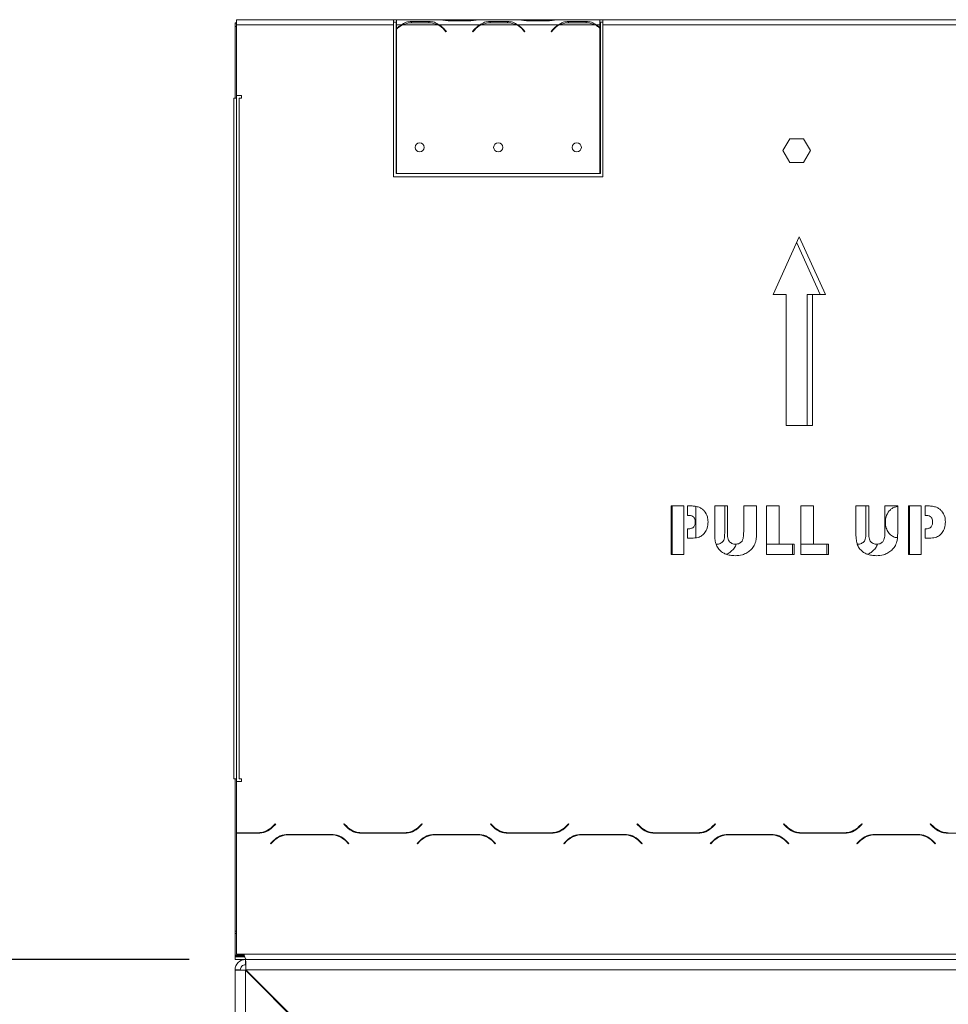
# Model space of a CAD drawing. Units: millimetres. Extents: x 119 to 5454, y 83 to 4277.
# Drawn here: x 2309 to 2631, y 2747 to 3089 of the extents above; entities that cross this region are included whole.
import ezdxf

# ---------------------------------------------------------------- set-up
doc = ezdxf.new("R2010")
doc.units = ezdxf.units.MM
doc.header["$LTSCALE"] = 20
doc.layers.add('FORMAT', color=7, linetype='Continuous')
doc.styles.add('SLDTEXTSTYLE0', font='TXT', dxfattribs={"width": 0.75})
doc.dimstyles.new('SLDDIMSTYLE0', dxfattribs={"dimtxt": 47.625, "dimasz": 26, "dimexe": 0, "dimexo": 0.0625, "dimgap": 11.90625, "dimtad": 1, "dimdec": 0, "dimlfac": 1.1, "dimrnd": 1e-09, "dimzin": 12, "dimdsep": 46, "dimtxsty": 'SLDTEXTSTYLE0', "dimsah": 1, "dimcen": 0.09, "dimadec": 0, "dimazin": 3, "dimtfac": 1, "dimtdec": 0, "dimtmove": 0, "dimatfit": 0, "dimfxl": 1, "dimfrac": 2, "dimtolj": 1, "dimtzin": 12, "dimarcsym": 0})
doc.dimstyles.new('SLDDIMSTYLE1', dxfattribs={"dimtxt": 47.625, "dimasz": 26, "dimexe": 0, "dimexo": 0.0625, "dimgap": 11.90625, "dimtad": 1, "dimdec": 0, "dimlfac": 1.1, "dimrnd": 1e-09, "dimzin": 12, "dimdsep": 46, "dimtxsty": 'SLDTEXTSTYLE0', "dimsah": 1, "dimcen": 0.09, "dimadec": 0, "dimazin": 3, "dimtfac": 1, "dimtdec": 0, "dimtofl": 0, "dimtmove": 0, "dimatfit": 3, "dimfxl": 1, "dimfrac": 2, "dimtolj": 1, "dimtzin": 12, "dimarcsym": 0})

# ---------------------------------------------------------------- blocks, each defined once
blk = doc.blocks.new('_D_1')
at = {"layer": 'FORMAT', "color": 7, "transparency": 16777216}
for p, q in [((2367.61, 2762.97), (2018.83, 2762.97)), ((2038.83, 2762.97), (2038.83, 2124.79)), ((1881, 2580.9), (1881, 2590.55)), ((1881, 2590.55), (1965.67, 2590.55)), ((1965.67, 2590.55), (1965.67, 2580.9)), ((1890.35, 2545.49), (1956.32, 2505.91)), ((1881, 2419.79), (1881, 2410.13)), ((1965.67, 2410.13), (1965.67, 2419.79)), ((1881, 2410.13), (1965.67, 2410.13)), ((2397.61, 2124.79), (2018.83, 2124.79))]:
    blk.add_line(p, q, dxfattribs=at)
for points in [[(2038.83, 2762.97), (2033.83, 2736.97), (2043.83, 2736.97)], [(2038.83, 2124.79), (2043.83, 2150.79), (2033.83, 2150.79)]]:
    blk.add_solid(points, dxfattribs=at)
at = {"layer": 'FORMAT', "color": 7, "transparency": 16777216, "attachment_point": 1, "rotation": 90, "style": 'SLDTEXTSTYLE0'}
for s, insert, char_height in [('702mm', (1977.44, 2388.02), 47.625), ('"', (1897.2, 2549.16), 47.62), ('8', (1924.74, 2525.7), 31.75), ('5', (1882.41, 2502.24), 31.75), ('27', (1897.2, 2431.86), 47.625)]:
    blk.add_mtext(s, dxfattribs=dict(at, insert=insert, char_height=char_height))
blk = doc.blocks.new('_D_4')
at = {"layer": 'FORMAT', "color": 7, "transparency": 16777216}
for p, q in [((2113.58, 2677.42), (2103.93, 2677.42)), ((2103.93, 2677.42), (2103.93, 2592.76)), ((2286.42, 2677.42), (2296.08, 2677.42)), ((2296.08, 2677.42), (2296.08, 2592.76)), ((2227.55, 2668.07), (2187.97, 2602.1)), ((2103.93, 2592.76), (2113.58, 2592.76)), ((2296.08, 2592.76), (2286.42, 2592.76)), ((2338.06, 2519.6), (2079.13, 2519.6)), ((2383.52, 2519.6), (2338.06, 2519.6)), ((2383.52, 2519.6), (2433.52, 2519.6))]:
    blk.add_line(p, q, dxfattribs=at)
for points in [[(2338.06, 2519.6), (2312.06, 2524.6), (2312.06, 2514.6)], [(2383.52, 2519.6), (2409.52, 2514.6), (2409.52, 2524.6)]]:
    blk.add_solid(points, dxfattribs=at)
at = {"layer": 'FORMAT', "color": 7, "transparency": 16777216, "attachment_point": 1, "style": 'SLDTEXTSTYLE0'}
for s, insert, char_height in [('15', (2160.84, 2676.02), 31.75), ('"', (2254.68, 2661.22), 47.62), ('1', (2125.65, 2661.22), 47.62), ('16', (2207.76, 2633.68), 31.75), ('50mm', (2105.28, 2580.99), 47.625)]:
    blk.add_mtext(s, dxfattribs=dict(at, insert=insert, char_height=char_height))

msp = doc.modelspace()

# ---------------------------------------------------------------- linework, layer by layer
at = {"color": 7, "linetype": 'Continuous', "lineweight": 15}
for p, q in [((2383.97, 3088.24), (2383.52, 3088.24)), ((2383.52, 3088.24), (2383.52, 3088.22)), ((2383.52, 3088.22), (2383.97, 3088.22)), ((2383.52, 3088.18), (2383.52, 3088.22)), ((2383.97, 3088.18), (2383.52, 3088.18)), ((2383.52, 3086.96), (2383.52, 3088.18)), ((2383.97, 3087.51), (2383.97, 3089.33)), ((2438.52, 3089.33), (2383.97, 3089.33)), ((2438.52, 3089.33), (2438.52, 3087.51)), ((2439.61, 3089.33), (2438.52, 3089.33)), ((2438.52, 3088.42), (2439.61, 3088.42)), ((2439.42, 3087.51), (2439.42, 3088.42)), ((2439.61, 3089.33), (2439.61, 3087.51)), ((2439.61, 3089.33), (2454.85, 3089.33)), ((2444.76, 3088.7), (2450.82, 3088.7)), ((2444.76, 3088.11), (2444.76, 3088.7)), ((2444.76, 3088.11), (2444.76, 3088.7)), ((2444.76, 3088.25), (2450.82, 3088.25)), ((2450.82, 3088.11), (2450.82, 3088.7)), ((2450.82, 3088.11), (2450.82, 3088.7)), ((2455.24, 3089.33), (2454.8, 3089.33)), ((2455.24, 3089.33), (2454.85, 3089.33)), ((2458.4, 3089.33), (2455.24, 3089.33)), ((2464.45, 3089.33), (2458.4, 3089.33)), ((2464.45, 3088.89), (2458.4, 3088.89)), ((2467.61, 3089.33), (2464.45, 3089.33)), ((2468, 3089.33), (2467.61, 3089.33)), ((2468.04, 3089.33), (2467.61, 3089.33)), ((2468, 3089.33), (2482.12, 3089.33)), ((2472.03, 3088.7), (2478.09, 3088.7)), ((2472.03, 3088.11), (2472.03, 3088.7)), ((2472.03, 3088.11), (2472.03, 3088.7)), ((2472.03, 3088.25), (2478.09, 3088.25)), ((2478.09, 3088.11), (2478.09, 3088.7)), ((2478.09, 3088.11), (2478.09, 3088.7)), ((2482.51, 3089.33), (2482.07, 3089.33)), ((2485.67, 3089.33), (2482.51, 3089.33)), ((2491.73, 3089.33), (2485.67, 3089.33)), ((2491.73, 3088.89), (2485.67, 3088.89)), ((2494.88, 3089.33), (2491.73, 3089.33)), ((2495.32, 3089.33), (2494.88, 3089.33)), ((2495.27, 3089.33), (2510.15, 3089.33)), ((2499.3, 3088.7), (2505.36, 3088.7)), ((2499.3, 3088.11), (2499.3, 3088.7)), ((2499.3, 3088.11), (2499.3, 3088.7)), ((2499.3, 3088.25), (2505.36, 3088.25)), ((2505.36, 3088.11), (2505.36, 3088.7)), ((2505.36, 3088.11), (2505.36, 3088.7)), ((2510.15, 3087.51), (2510.15, 3089.33)), ((2511.24, 3089.33), (2510.15, 3089.33)), ((2510.15, 3088.42), (2511.24, 3088.42)), ((2510.33, 3088.42), (2510.33, 3087.51)), ((2511.24, 3087.51), (2511.24, 3089.33)), ((2645.79, 3089.33), (2511.24, 3089.33)), ((2383.52, 3062.06), (2383.52, 3086.96)), ((2438.52, 3087.51), (2383.97, 3087.51)), ((2383.97, 3062.97), (2383.97, 3087.51)), ((2383.97, 2806.97), (2383.97, 3087.51)), ((2438.52, 3087.51), (2438.52, 3034.79)), ((2439.42, 3086.3), (2439.42, 3087.51)), ((2439.42, 3035.91), (2439.42, 3086.04)), ((2439.61, 3087.51), (2441.21, 3087.51)), ((2439.61, 3087.51), (2439.61, 3086.3)), ((2439.61, 3086.04), (2439.61, 3035.91)), ((2441.6, 3087.51), (2453.98, 3087.51)), ((2454.37, 3087.51), (2468.48, 3087.51)), ((2456.21, 3085.84), (2456.7, 3085.25)), ((2456.25, 3085.72), (2456.74, 3085.14)), ((2456.88, 3085.25), (2456.39, 3085.84)), ((2456.7, 3085.25), (2456.67, 3085.23)), ((2456.74, 3085.14), (2456.88, 3085.25)), ((2466.46, 3085.84), (2465.97, 3085.25)), ((2465.97, 3085.25), (2466.11, 3085.14)), ((2466.42, 3085.72), (2466, 3085.23)), ((2466.11, 3085.14), (2466.6, 3085.72)), ((2468.87, 3087.51), (2481.25, 3087.51)), ((2481.64, 3087.51), (2495.76, 3087.51)), ((2483.48, 3085.84), (2483.97, 3085.25)), ((2483.52, 3085.72), (2484.01, 3085.14)), ((2484.15, 3085.25), (2483.66, 3085.84)), ((2483.97, 3085.25), (2483.94, 3085.23)), ((2484.01, 3085.14), (2484.15, 3085.25)), ((2493.73, 3085.84), (2493.24, 3085.25)), ((2493.24, 3085.25), (2493.38, 3085.14)), ((2493.69, 3085.72), (2493.28, 3085.23)), ((2493.38, 3085.14), (2493.87, 3085.72)), ((2496.15, 3087.51), (2508.52, 3087.51)), ((2508.91, 3087.51), (2510.15, 3087.51)), ((2510.15, 3086.64), (2510.15, 3087.51)), ((2510.15, 3035.91), (2510.15, 3086.39)), ((2510.33, 3086.04), (2510.15, 3086.22)), ((2510.33, 3087.51), (2510.33, 3086.3)), ((2510.33, 3086.04), (2510.33, 3035.91)), ((2511.24, 3034.79), (2511.24, 3087.51)), ((2645.79, 3087.51), (2511.24, 3087.51)), ((2383.06, 3062.06), (2383.06, 2825.69)), ((2383.06, 3062.06), (2383.97, 3062.06)), ((2383.97, 3062.97), (2385.79, 3062.97)), ((2384.88, 3062.06), (2384.88, 2825.69)), ((2385.79, 3062.06), (2384.88, 3062.06)), ((2385.79, 3062.97), (2385.79, 3062.06)), ((2576.13, 3048.01), (2573.74, 3043.88)), ((2580.9, 3048.01), (2576.13, 3048.01)), ((2583.29, 3043.88), (2580.9, 3048.01)), ((2573.74, 3043.88), (2576.13, 3039.74)), ((2580.9, 3039.74), (2583.29, 3043.88)), ((2576.13, 3039.74), (2580.9, 3039.74)), ((2438.52, 3034.79), (2511.24, 3034.79)), ((2439.61, 3035.91), (2439.42, 3035.91)), ((2439.61, 3035.91), (2510.15, 3035.91)), ((2510.33, 3035.91), (2510.15, 3035.91)), ((2579.42, 3013.88), (2570.33, 2993.88)), ((2588.52, 2993.88), (2579.42, 3013.88)), ((2578.52, 3011.88), (2586.7, 2993.88)), ((2570.33, 2993.88), (2574.88, 2993.88)), ((2574.88, 2993.88), (2574.88, 2948.42)), ((2582.15, 2993.88), (2582.15, 2948.42)), ((2583.97, 2993.88), (2582.15, 2993.88)), ((2583.97, 2948.42), (2583.97, 2993.88)), ((2583.97, 2993.88), (2588.52, 2993.88)), ((2574.88, 2948.42), (2583.97, 2948.42)), ((2534.88, 2903.66), (2534.88, 2920.47)), ((2534.88, 2920.47), (2539.32, 2920.47)), ((2535.29, 2920.47), (2535.29, 2903.66)), ((2539.32, 2920.47), (2539.32, 2903.66)), ((2540.59, 2920.47), (2541.86, 2920.47)), ((2540.59, 2917.2), (2540.59, 2920.47)), ((2543.47, 2920.3), (2543.47, 2910.76)), ((2550.06, 2920.47), (2554.49, 2920.47)), ((2550.06, 2910.76), (2550.06, 2920.47)), ((2553.51, 2920.47), (2553.51, 2911.44)), ((2554.49, 2920.47), (2554.49, 2911.44)), ((2560.1, 2911.44), (2560.1, 2920.47)), ((2560.1, 2920.47), (2564.53, 2920.47)), ((2564.53, 2920.47), (2564.53, 2910.76)), ((2568.04, 2920.47), (2572.47, 2920.47)), ((2568.04, 2903.66), (2568.04, 2920.47)), ((2572.47, 2920.47), (2572.47, 2907.16)), ((2579.94, 2920.47), (2584.38, 2920.47)), ((2579.94, 2903.66), (2579.94, 2920.47)), ((2584.38, 2920.47), (2584.38, 2907.16)), ((2599.09, 2920.47), (2603.53, 2920.47)), ((2599.09, 2910.76), (2599.09, 2920.47)), ((2602.54, 2920.47), (2602.54, 2911.44)), ((2603.53, 2920.47), (2603.53, 2911.44)), ((2609.13, 2911.44), (2609.13, 2920.47)), ((2609.13, 2920.47), (2613.57, 2920.47)), ((2613.57, 2920.47), (2613.57, 2910.76)), ((2617.3, 2903.66), (2617.3, 2920.47)), ((2617.3, 2920.47), (2621.74, 2920.47)), ((2617.71, 2920.47), (2617.71, 2903.66)), ((2621.74, 2920.47), (2621.74, 2903.66)), ((2623.1, 2920.47), (2624.28, 2920.47)), ((2623.1, 2917.2), (2623.1, 2920.47)), ((2540.82, 2917.2), (2540.59, 2917.2)), ((2623.24, 2917.2), (2623.1, 2917.2)), ((2540.59, 2912.53), (2540.81, 2912.53)), ((2540.59, 2909.26), (2540.59, 2912.53)), ((2543.47, 2910.76), (2543.53, 2909.46)), ((2623.1, 2912.53), (2623.23, 2912.53)), ((2623.1, 2909.26), (2623.1, 2912.53)), ((2542.05, 2909.26), (2540.59, 2909.26)), ((2572.47, 2907.16), (2568.04, 2907.16)), ((2572.47, 2907.16), (2577.61, 2907.16)), ((2577.09, 2903.66), (2577.09, 2907.16)), ((2577.61, 2907.16), (2577.61, 2903.66)), ((2584.38, 2907.16), (2579.94, 2907.16)), ((2584.38, 2907.16), (2589.52, 2907.16)), ((2589, 2903.66), (2589, 2907.16)), ((2589.52, 2907.16), (2589.52, 2903.66)), ((2624.47, 2909.26), (2623.1, 2909.26)), ((2539.32, 2903.66), (2534.88, 2903.66)), ((2577.61, 2903.66), (2568.04, 2903.66)), ((2589.52, 2903.66), (2579.94, 2903.66)), ((2621.74, 2903.66), (2617.3, 2903.66)), ((2383.97, 2825.69), (2383.06, 2825.69)), ((2383.52, 2772.83), (2383.52, 2825.69)), ((2383.97, 2806.97), (2383.97, 2824.79)), ((2385.79, 2824.79), (2383.97, 2824.79)), ((2384.88, 2825.69), (2385.79, 2825.69)), ((2385.79, 2825.69), (2385.79, 2824.79)), ((2397.48, 2810.1), (2396.48, 2809.1)), ((2396.56, 2808.92), (2397.61, 2809.97)), ((2397.61, 2809.97), (2397.48, 2810.1)), ((2421.37, 2810.1), (2421.24, 2809.97)), ((2421.24, 2809.97), (2422.29, 2808.92)), ((2422.37, 2809.1), (2421.37, 2810.1)), ((2448.39, 2810.1), (2447.39, 2809.1)), ((2447.46, 2808.92), (2448.52, 2809.97)), ((2448.52, 2809.97), (2448.39, 2810.1)), ((2472.28, 2810.1), (2472.15, 2809.97)), ((2472.15, 2809.97), (2473.2, 2808.92)), ((2473.28, 2809.1), (2472.28, 2810.1)), ((2499.3, 2810.1), (2498.3, 2809.1)), ((2498.37, 2808.92), (2499.42, 2809.97)), ((2499.42, 2809.97), (2499.3, 2810.1)), ((2523.19, 2810.1), (2523.06, 2809.97)), ((2523.06, 2809.97), (2524.11, 2808.92)), ((2524.19, 2809.1), (2523.19, 2810.1)), ((2550.21, 2810.1), (2549.21, 2809.1)), ((2549.28, 2808.92), (2550.33, 2809.97)), ((2550.33, 2809.97), (2550.21, 2810.1)), ((2574.1, 2810.1), (2573.97, 2809.97)), ((2573.97, 2809.97), (2575.02, 2808.92)), ((2575.1, 2809.1), (2574.1, 2810.1)), ((2601.11, 2810.1), (2600.12, 2809.1)), ((2600.19, 2808.92), (2601.24, 2809.97)), ((2601.24, 2809.97), (2601.11, 2810.1)), ((2625.01, 2810.1), (2624.88, 2809.97)), ((2624.88, 2809.97), (2625.93, 2808.92)), ((2626.01, 2809.1), (2625.01, 2810.1)), ((2391.34, 2806.97), (2383.97, 2806.97)), ((2383.97, 2764.79), (2383.97, 2806.79)), ((2383.97, 2806.79), (2391.41, 2806.79)), ((2396.84, 2804.29), (2395.79, 2803.24)), ((2395.92, 2803.11), (2396.92, 2804.11)), ((2416.87, 2806.42), (2401.98, 2806.42)), ((2402.06, 2806.24), (2416.79, 2806.24)), ((2421.93, 2804.11), (2422.93, 2803.11)), ((2423.06, 2803.24), (2422.01, 2804.29)), ((2427.44, 2806.79), (2442.32, 2806.79)), ((2442.25, 2806.97), (2427.51, 2806.97)), ((2438.06, 2806.97), (2438.06, 2806.79)), ((2447.75, 2804.29), (2446.7, 2803.24)), ((2446.83, 2803.11), (2447.82, 2804.11)), ((2451.24, 2806.23), (2451.66, 2806.12)), ((2467.78, 2806.42), (2452.89, 2806.42)), ((2452.97, 2806.24), (2467.7, 2806.24)), ((2472.84, 2804.11), (2473.84, 2803.11)), ((2473.97, 2803.24), (2472.92, 2804.29)), ((2477.12, 2807.09), (2476.7, 2806.97)), ((2478.35, 2806.79), (2493.23, 2806.79)), ((2493.16, 2806.97), (2478.42, 2806.97)), ((2498.66, 2804.29), (2497.61, 2803.24)), ((2497.74, 2803.11), (2498.73, 2804.11)), ((2502.15, 2806.23), (2502.57, 2806.12)), ((2518.69, 2806.42), (2503.8, 2806.42)), ((2503.88, 2806.24), (2518.61, 2806.24)), ((2523.75, 2804.11), (2524.75, 2803.11)), ((2524.88, 2803.24), (2523.83, 2804.29)), ((2528.03, 2807.09), (2527.61, 2806.97)), ((2529.26, 2806.79), (2544.14, 2806.79)), ((2544.06, 2806.97), (2529.33, 2806.97)), ((2549.57, 2804.29), (2548.52, 2803.24)), ((2548.64, 2803.11), (2549.64, 2804.11)), ((2553.06, 2806.23), (2553.48, 2806.12)), ((2569.59, 2806.42), (2554.71, 2806.42)), ((2554.79, 2806.24), (2569.52, 2806.24)), ((2574.66, 2804.11), (2575.66, 2803.11)), ((2575.79, 2803.24), (2574.74, 2804.29)), ((2578.93, 2807.09), (2578.52, 2806.97)), ((2580.16, 2806.79), (2595.05, 2806.79)), ((2594.97, 2806.97), (2580.24, 2806.97)), ((2600.48, 2804.29), (2599.42, 2803.24)), ((2599.55, 2803.11), (2600.55, 2804.11)), ((2603.97, 2806.23), (2604.39, 2806.12)), ((2620.5, 2806.42), (2605.62, 2806.42)), ((2605.69, 2806.24), (2620.43, 2806.24)), ((2625.57, 2804.11), (2626.57, 2803.11)), ((2626.7, 2803.24), (2625.65, 2804.29)), ((2629.84, 2807.09), (2629.42, 2806.97)), ((2631.07, 2806.79), (2645.96, 2806.79)), ((2395.79, 2803.24), (2395.92, 2803.11)), ((2422.93, 2803.11), (2423.06, 2803.24)), ((2446.7, 2803.24), (2446.83, 2803.11)), ((2473.84, 2803.11), (2473.97, 2803.24)), ((2497.61, 2803.24), (2497.74, 2803.11)), ((2524.75, 2803.11), (2524.88, 2803.24)), ((2548.52, 2803.24), (2548.64, 2803.11)), ((2575.66, 2803.11), (2575.79, 2803.24)), ((2599.42, 2803.24), (2599.55, 2803.11)), ((2626.57, 2803.11), (2626.7, 2803.24)), ((2383.52, 2771.92), (2383.52, 2772.83)), ((2383.52, 2771.92), (2383.52, 2771.66)), ((2383.52, 2764.51), (2383.52, 2771.66)), ((2383.52, 2764.09), (2383.52, 2764.51)), ((2386.55, 2764.09), (2383.52, 2764.09)), ((2383.52, 2764.09), (2383.52, 2763.88)), ((2383.52, 2762.97), (2383.52, 2763.88)), ((2383.52, 2763.88), (2386.82, 2763.88)), ((2387.15, 2762.97), (2383.52, 2762.97)), ((2383.52, 2762.94), (2383.52, 2762.97)), ((2383.52, 2762.94), (2386.72, 2762.94)), ((2386.55, 2762.94), (2383.52, 2762.94)), ((2383.52, 2762.94), (2383.52, 2762.94)), ((2386.7, 2764.79), (2383.97, 2764.79)), ((2386.78, 2764.12), (2386.55, 2764.09)), ((2386.72, 2762.94), (2386.55, 2762.94)), ((2770.33, 2764.79), (2386.7, 2764.79)), ((2387.15, 2762.97), (2387.15, 2761.15)), ((2387.61, 2762.97), (2387.15, 2762.97)), ((2769.42, 2762.97), (2387.61, 2762.97)), ((2383.52, 2759.33), (2383.52, 2629.79)), ((2385.33, 2759.33), (2383.52, 2759.33)), ((2387.15, 2759.2), (2439.88, 2706.47)), ((2387.15, 2759.2), (2387.15, 2231.28)), ((2774.88, 2759.33), (2387.28, 2759.33)), ((2439.97, 2706.64), (2387.28, 2759.33))]:
    msp.add_line(p, q, dxfattribs=at)
at = {"color": 8, "linetype": 'Continuous', "lineweight": 15}
for p, q in [((2458.4, 3088.89), (2458.4, 3089.33)), ((2464.45, 3088.89), (2464.45, 3089.33)), ((2485.67, 3088.89), (2485.67, 3089.33)), ((2491.73, 3088.89), (2491.73, 3089.33)), ((2383.52, 3086.96), (2383.97, 3086.96)), ((2439.42, 3087.51), (2439.61, 3087.51)), ((2510.15, 3087.51), (2510.33, 3087.51)), ((2386.71, 2764.51), (2383.52, 2764.51))]:
    msp.add_line(p, q, dxfattribs=at)
at = {"color": 7, "linetype": 'Continuous', "lineweight": 15, "flags": 128}
for points in [[(2439.42, 3086.3), (2439.61, 3086.47), (2439.61, 3086.47)], [(2451.24, 2806.03), (2450.94, 2806.1), (2450.82, 2806.12)], [(2476.28, 2807.09), (2476.39, 2807.11), (2476.7, 2807.17)], [(2502.15, 2806.03), (2501.85, 2806.1), (2501.73, 2806.12)], [(2527.19, 2807.09), (2527.3, 2807.11), (2527.61, 2807.17)], [(2553.06, 2806.03), (2552.76, 2806.1), (2552.64, 2806.12)], [(2578.1, 2807.09), (2578.21, 2807.11), (2578.52, 2807.17)], [(2603.97, 2806.03), (2603.67, 2806.1), (2603.55, 2806.12)], [(2629.01, 2807.09), (2629.12, 2807.11), (2629.42, 2807.17)], [(2387.61, 2762.97), (2387.45, 2762.99), (2387.3, 2763.08), (2387.15, 2763.21), (2387.02, 2763.39), (2386.91, 2763.62), (2386.82, 2763.88), (2386.75, 2764.16), (2386.71, 2764.47), (2386.7, 2764.79)], [(2387.61, 2762.97), (2387.43, 2763), (2387.26, 2763.11), (2387.1, 2763.27), (2386.96, 2763.5), (2386.85, 2763.77), (2386.77, 2764.09), (2386.72, 2764.43), (2386.7, 2764.79)]]:
    msp.add_lwpolyline(points, dxfattribs=at)
at = {"color": 7, "linetype": 'Continuous', "lineweight": 15}
for centre in [(2447.61, 3045), (2474.88, 3045), (2502.15, 3045)]:
    msp.add_circle(centre, 1.59, dxfattribs=at)
for centre, radius, start, end in [((2444.76, 3081.16), 7.09, 90.0011, 116.4417), ((2450.82, 3081.16), 7.09, 63.5582, 89.9989), ((2472.03, 3081.16), 7.09, 90.001, 116.4419), ((2478.09, 3081.16), 7.09, 63.5581, 89.999), ((2499.3, 3081.16), 7.09, 90.0011, 116.4418), ((2505.36, 3081.16), 7.09, 63.5582, 89.999), ((2444.58, 3081.16), 7.09, 116.4426, 136.6006), ((2444.76, 3081.16), 7.27, 119.1942, 135.104), ((2444.76, 3081.16), 7.09, 116.4424, 136.6012), ((2450.82, 3081.16), 7.09, 40.0004, 63.5558), ((2450.64, 3081.16), 7.27, 40.0015, 60.8064), ((2450.82, 3081.16), 7.27, 40.0014, 60.8066), ((2471.85, 3081.16), 7.09, 116.4443, 139.9994), ((2472.03, 3081.16), 7.27, 119.1934, 139.9986), ((2472.03, 3081.16), 7.09, 116.444, 139.9997), ((2478.09, 3081.16), 7.09, 40.0003, 63.556), ((2477.91, 3081.16), 7.27, 40.0015, 60.8064), ((2478.09, 3081.16), 7.27, 40.0011, 60.8068), ((2499.12, 3081.16), 7.09, 116.4443, 139.9994), ((2499.31, 3081.16), 7.27, 119.1936, 139.9985), ((2499.3, 3081.16), 7.09, 116.4442, 139.9996), ((2505.36, 3081.16), 7.09, 47.5222, 63.5557), ((2505.18, 3081.16), 7.28, 44.8964, 60.8053), ((2505.36, 3081.17), 7.27, 48.8181, 60.8095), ((2391.34, 2814.24), 7.27, 270.0007, 314.9994), ((2391.41, 2814.06), 7.27, 269.9997, 314.9999), ((2427.44, 2814.06), 7.27, 225.0003, 270.0001), ((2427.51, 2814.24), 7.27, 225.0004, 269.9995), ((2442.25, 2814.24), 7.27, 270.0005, 314.9996), ((2442.32, 2814.06), 7.27, 269.9999, 314.9997), ((2478.35, 2814.06), 7.27, 225.0002, 270.0002), ((2478.42, 2814.24), 7.27, 225.0005, 269.9994), ((2493.16, 2814.24), 7.27, 270.0006, 314.9995), ((2493.23, 2814.06), 7.27, 269.9998, 314.9998), ((2529.26, 2814.06), 7.27, 225.0002, 270.0002), ((2529.33, 2814.24), 7.27, 225.0005, 269.9995), ((2544.06, 2814.24), 7.27, 270.0006, 314.9995), ((2544.14, 2814.06), 7.27, 269.9998, 314.9998), ((2580.16, 2814.06), 7.27, 225.0002, 270.0003), ((2580.24, 2814.24), 7.27, 225.0005, 269.9995), ((2594.97, 2814.24), 7.27, 270.0005, 314.9995), ((2595.05, 2814.06), 7.27, 269.9997, 314.9998), ((2631.07, 2814.06), 7.27, 225.0002, 270.0003), ((2631.15, 2814.24), 7.27, 225.0005, 269.9994), ((2401.98, 2799.15), 7.27, 90.0005, 134.9996), ((2402.06, 2798.97), 7.27, 90.0006, 134.9994), ((2416.79, 2798.97), 7.27, 45.0004, 89.9995), ((2416.87, 2799.15), 7.27, 45.0006, 89.9994), ((2452.89, 2799.15), 7.27, 90.0006, 134.9994), ((2452.97, 2798.97), 7.27, 90.0006, 134.9995), ((2467.7, 2798.97), 7.27, 45.0005, 89.9994), ((2467.78, 2799.15), 7.27, 45.0005, 89.9994), ((2503.8, 2799.15), 7.27, 90.0005, 134.9995), ((2503.88, 2798.97), 7.27, 90.0005, 134.9995), ((2518.61, 2798.97), 7.27, 45.0005, 89.9994), ((2518.69, 2799.15), 7.27, 45.0005, 89.9994), ((2554.71, 2799.15), 7.27, 90.0005, 134.9995), ((2554.79, 2798.97), 7.27, 90.0006, 134.9995), ((2569.52, 2798.97), 7.27, 45.0005, 89.9995), ((2569.59, 2799.15), 7.27, 45.0005, 89.9995), ((2605.62, 2799.15), 7.27, 90.0006, 134.9995), ((2605.69, 2798.97), 7.27, 90.0006, 134.9995), ((2620.43, 2798.97), 7.27, 45.0005, 89.9994), ((2620.5, 2799.15), 7.27, 45.0005, 89.9994), ((2383.99, 2769.59), 3.27, 90.3554, 98.3431), ((2383.99, 2768.68), 3.27, 90.3554, 98.3431), ((2387.15, 2759.33), 3.64, 90.0003, 179.9997), ((2387.15, 2759.33), 1.82, 89.9999, 180.0001)]:
    msp.add_arc(centre, radius, start, end, dxfattribs=at)
for points, knots in [([(2441.21, 3087.51), (2441.75, 3087.87), (2442.82, 3088.58), (2444.11, 3088.66), (2444.76, 3088.7)], [0, 0, 0, 0, 0.499081, 1, 1, 1, 1]), ([(2441.21, 3087.51), (2441.75, 3087.87), (2442.82, 3088.58), (2444.11, 3088.66), (2444.76, 3088.7)], [0, 0, 0, 0, 0.499081, 1, 1, 1, 1]), ([(2450.82, 3088.7), (2451.46, 3088.66), (2452.75, 3088.58), (2453.83, 3087.87), (2454.37, 3087.51)], [0, 0, 0, 0, 0.500617, 1, 1, 1, 1]), ([(2450.82, 3088.7), (2451.46, 3088.66), (2452.75, 3088.58), (2453.83, 3087.87), (2454.37, 3087.51)], [0, 0, 0, 0, 0.500617, 1, 1, 1, 1]), ([(2458.4, 3088.89), (2457.77, 3088.95), (2456.58, 3089.06), (2455.4, 3089.24), (2454.85, 3089.33)], [0, 0, 0, 0, 0.529219, 1, 1, 1, 1]), ([(2458.4, 3088.89), (2457.77, 3088.95), (2456.58, 3089.06), (2455.4, 3089.24), (2454.85, 3089.33)], [0, 0, 0, 0, 0.529219, 1, 1, 1, 1]), ([(2468, 3089.33), (2467.45, 3089.24), (2466.27, 3089.06), (2465.08, 3088.95), (2464.45, 3088.89)], [0, 0, 0, 0, 0.470322, 1, 1, 1, 1]), ([(2468, 3089.33), (2467.45, 3089.24), (2466.27, 3089.06), (2465.08, 3088.95), (2464.45, 3088.89)], [0, 0, 0, 0, 0.470322, 1, 1, 1, 1]), ([(2468.48, 3087.51), (2469.02, 3087.87), (2470.1, 3088.58), (2471.39, 3088.66), (2472.03, 3088.7)], [0, 0, 0, 0, 0.499082, 1, 1, 1, 1]), ([(2468.48, 3087.51), (2469.02, 3087.87), (2470.1, 3088.58), (2471.39, 3088.66), (2472.03, 3088.7)], [0, 0, 0, 0, 0.499082, 1, 1, 1, 1]), ([(2478.09, 3088.7), (2478.74, 3088.66), (2480.02, 3088.58), (2481.1, 3087.87), (2481.64, 3087.51)], [0, 0, 0, 0, 0.500617, 1, 1, 1, 1]), ([(2478.09, 3088.7), (2478.74, 3088.66), (2480.02, 3088.58), (2481.1, 3087.87), (2481.64, 3087.51)], [0, 0, 0, 0, 0.500617, 1, 1, 1, 1]), ([(2485.67, 3088.89), (2485.04, 3088.95), (2483.85, 3089.06), (2482.68, 3089.24), (2482.12, 3089.33)], [0, 0, 0, 0, 0.529219, 1, 1, 1, 1]), ([(2485.67, 3088.89), (2485.04, 3088.95), (2483.85, 3089.06), (2482.68, 3089.24), (2482.12, 3089.33)], [0, 0, 0, 0, 0.529219, 1, 1, 1, 1]), ([(2495.27, 3089.33), (2494.72, 3089.24), (2493.54, 3089.06), (2492.36, 3088.95), (2491.73, 3088.89)], [0, 0, 0, 0, 0.470323, 1, 1, 1, 1]), ([(2495.27, 3089.33), (2494.72, 3089.24), (2493.54, 3089.06), (2492.36, 3088.95), (2491.73, 3088.89)], [0, 0, 0, 0, 0.470323, 1, 1, 1, 1]), ([(2495.76, 3087.51), (2496.29, 3087.87), (2497.37, 3088.58), (2498.66, 3088.66), (2499.3, 3088.7)], [0, 0, 0, 0, 0.499082, 1, 1, 1, 1]), ([(2495.76, 3087.51), (2496.29, 3087.87), (2497.37, 3088.58), (2498.66, 3088.66), (2499.3, 3088.7)], [0, 0, 0, 0, 0.499082, 1, 1, 1, 1]), ([(2505.36, 3088.7), (2506.01, 3088.66), (2507.3, 3088.58), (2508.37, 3087.87), (2508.91, 3087.51)], [0, 0, 0, 0, 0.500617, 1, 1, 1, 1]), ([(2505.36, 3088.7), (2506.01, 3088.66), (2507.3, 3088.58), (2508.37, 3087.87), (2508.91, 3087.51)], [0, 0, 0, 0, 0.500617, 1, 1, 1, 1]), ([(2541.86, 2920.47), (2542.33, 2920.45), (2543.26, 2920.41), (2544.53, 2920.07), (2545.6, 2919.51), (2546.12, 2919), (2546.39, 2918.74)], [0, 0, 0, 0, 0.280116, 0.560052, 0.780068, 1, 1, 1, 1]), ([(2541.86, 2920.47), (2542.33, 2920.45), (2543.26, 2920.41), (2544.53, 2920.07), (2545.6, 2919.51), (2546.12, 2919), (2546.39, 2918.74)], [0, 0, 0, 0, 0.280116, 0.560052, 0.780068, 1, 1, 1, 1]), ([(2613.57, 2920.3), (2613.18, 2920.22), (2612.44, 2920.05), (2611.43, 2919.51), (2610.91, 2919), (2610.64, 2918.74)], [0, 0, 0, 0, 0.349501, 0.674812, 1, 1, 1, 1]), ([(2624.28, 2920.47), (2624.75, 2920.45), (2625.68, 2920.41), (2626.95, 2920.07), (2628.02, 2919.51), (2628.54, 2919), (2628.81, 2918.74)], [0, 0, 0, 0, 0.280116, 0.560053, 0.780067, 1, 1, 1, 1]), ([(2624.28, 2920.47), (2624.75, 2920.45), (2625.68, 2920.41), (2626.95, 2920.07), (2628.02, 2919.51), (2628.54, 2919), (2628.81, 2918.74)], [0, 0, 0, 0, 0.280116, 0.560053, 0.780067, 1, 1, 1, 1]), ([(2543.29, 2914.9), (2543.26, 2915.26), (2543.2, 2915.99), (2542.56, 2916.85), (2541.67, 2917.17), (2541.1, 2917.19), (2540.82, 2917.2)], [0, 0, 0, 0, 0.28049, 0.558773, 0.77882, 1, 1, 1, 1]), ([(2543.29, 2914.9), (2543.26, 2915.26), (2543.2, 2915.99), (2542.56, 2916.85), (2541.67, 2917.17), (2541.1, 2917.19), (2540.82, 2917.2)], [0, 0, 0, 0, 0.28049, 0.558773, 0.77882, 1, 1, 1, 1]), ([(2546.39, 2918.74), (2546.83, 2918.1), (2547.62, 2916.95), (2547.69, 2915.56), (2547.72, 2914.95)], [0, 0, 0, 0, 0.558652, 1, 1, 1, 1]), ([(2546.39, 2918.74), (2546.83, 2918.1), (2547.62, 2916.95), (2547.69, 2915.56), (2547.72, 2914.95)], [0, 0, 0, 0, 0.558652, 1, 1, 1, 1]), ([(2610.64, 2918.74), (2610.2, 2918.1), (2609.41, 2916.95), (2609.34, 2915.56), (2609.31, 2914.95)], [0, 0, 0, 0, 0.558652, 1, 1, 1, 1]), ([(2625.71, 2914.9), (2625.68, 2915.26), (2625.62, 2915.99), (2624.98, 2916.85), (2624.09, 2917.17), (2623.52, 2917.19), (2623.24, 2917.2)], [0, 0, 0, 0, 0.28049, 0.558773, 0.778821, 1, 1, 1, 1]), ([(2625.71, 2914.9), (2625.68, 2915.26), (2625.62, 2915.99), (2624.98, 2916.85), (2624.09, 2917.17), (2623.52, 2917.19), (2623.24, 2917.2)], [0, 0, 0, 0, 0.28049, 0.558773, 0.778821, 1, 1, 1, 1]), ([(2628.81, 2918.74), (2629.25, 2918.1), (2630.04, 2916.95), (2630.11, 2915.56), (2630.14, 2914.95)], [0, 0, 0, 0, 0.5586517, 1, 1, 1, 1]), ([(2628.81, 2918.74), (2629.25, 2918.1), (2630.04, 2916.95), (2630.11, 2915.56), (2630.14, 2914.95)], [0, 0, 0, 0, 0.5586517, 1, 1, 1, 1]), ([(2542.79, 2913.22), (2542.96, 2913.51), (2543.26, 2914.04), (2543.28, 2914.63), (2543.29, 2914.9)], [0, 0, 0, 0, 0.558829, 1, 1, 1, 1]), ([(2542.79, 2913.22), (2542.96, 2913.51), (2543.26, 2914.04), (2543.28, 2914.63), (2543.29, 2914.9)], [0, 0, 0, 0, 0.558829, 1, 1, 1, 1]), ([(2547.72, 2914.95), (2547.69, 2914.2), (2547.62, 2912.85), (2546.95, 2911.7), (2546.65, 2911.19)], [0, 0, 0, 0, 0.560178, 1, 1, 1, 1]), ([(2547.72, 2914.95), (2547.69, 2914.2), (2547.62, 2912.85), (2546.95, 2911.7), (2546.65, 2911.19)], [0, 0, 0, 0, 0.560178, 1, 1, 1, 1]), ([(2609.31, 2914.95), (2609.35, 2914.2), (2609.41, 2912.85), (2610.08, 2911.7), (2610.38, 2911.19)], [0, 0, 0, 0, 0.5601782, 1, 1, 1, 1]), ([(2625.21, 2913.22), (2625.38, 2913.51), (2625.68, 2914.04), (2625.7, 2914.63), (2625.71, 2914.9)], [0, 0, 0, 0, 0.558829, 1, 1, 1, 1]), ([(2625.21, 2913.22), (2625.38, 2913.51), (2625.68, 2914.04), (2625.7, 2914.63), (2625.71, 2914.9)], [0, 0, 0, 0, 0.558829, 1, 1, 1, 1]), ([(2630.14, 2914.95), (2630.11, 2914.2), (2630.04, 2912.85), (2629.37, 2911.7), (2629.07, 2911.19)], [0, 0, 0, 0, 0.560178, 1, 1, 1, 1]), ([(2630.14, 2914.95), (2630.11, 2914.2), (2630.04, 2912.85), (2629.37, 2911.7), (2629.07, 2911.19)], [0, 0, 0, 0, 0.560178, 1, 1, 1, 1]), ([(2540.81, 2912.53), (2541.21, 2912.55), (2541.78, 2912.58), (2542.46, 2912.88), (2542.68, 2913.11), (2542.79, 2913.22)], [0, 0, 0, 0, 0.559698, 0.780027, 1, 1, 1, 1]), ([(2540.81, 2912.53), (2541.21, 2912.55), (2541.78, 2912.58), (2542.46, 2912.88), (2542.68, 2913.11), (2542.79, 2913.22)], [0, 0, 0, 0, 0.559698, 0.780027, 1, 1, 1, 1]), ([(2546.65, 2911.19), (2546.33, 2910.83), (2545.68, 2910.1), (2544.06, 2909.38), (2542.81, 2909.31), (2542.05, 2909.26)], [0, 0, 0, 0, 0.279799, 0.559883, 1, 1, 1, 1]), ([(2546.65, 2911.19), (2546.33, 2910.83), (2545.68, 2910.1), (2544.06, 2909.38), (2542.81, 2909.31), (2542.05, 2909.26)], [0, 0, 0, 0, 0.279799, 0.559883, 1, 1, 1, 1]), ([(2550.32, 2907.77), (2550.23, 2908.32), (2550.07, 2909.31), (2550.06, 2910.32), (2550.06, 2910.76)], [0, 0, 0, 0, 0.559777, 1, 1, 1, 1]), ([(2550.32, 2907.77), (2550.23, 2908.32), (2550.07, 2909.31), (2550.06, 2910.32), (2550.06, 2910.76)], [0, 0, 0, 0, 0.559777, 1, 1, 1, 1]), ([(2553.51, 2911.44), (2553.5, 2911.13), (2553.5, 2910.59), (2553.48, 2910.05), (2553.47, 2909.81)], [0, 0, 0, 0, 0.560018, 1, 1, 1, 1]), ([(2554.49, 2911.44), (2554.5, 2911.13), (2554.5, 2910.59), (2554.52, 2910.05), (2554.53, 2909.81)], [0, 0, 0, 0, 0.560018, 1, 1, 1, 1]), ([(2554.49, 2911.44), (2554.5, 2911.13), (2554.5, 2910.59), (2554.52, 2910.05), (2554.53, 2909.81)], [0, 0, 0, 0, 0.560018, 1, 1, 1, 1]), ([(2559.53, 2908.27), (2559.66, 2908.55), (2559.92, 2909.1), (2560.06, 2910.18), (2560.09, 2910.96), (2560.1, 2911.44)], [0, 0, 0, 0, 0.279158, 0.55944, 1, 1, 1, 1]), ([(2559.53, 2908.27), (2559.66, 2908.55), (2559.92, 2909.1), (2560.06, 2910.18), (2560.09, 2910.96), (2560.1, 2911.44)], [0, 0, 0, 0, 0.279158, 0.55944, 1, 1, 1, 1]), ([(2564.53, 2910.76), (2564.53, 2910.27), (2564.51, 2909.4), (2564.36, 2908.54), (2564.29, 2908.16)], [0, 0, 0, 0, 0.560031, 1, 1, 1, 1]), ([(2564.53, 2910.76), (2564.53, 2910.27), (2564.51, 2909.4), (2564.36, 2908.54), (2564.29, 2908.16)], [0, 0, 0, 0, 0.560031, 1, 1, 1, 1]), ([(2599.36, 2907.77), (2599.26, 2908.32), (2599.1, 2909.31), (2599.09, 2910.32), (2599.09, 2910.76)], [0, 0, 0, 0, 0.559777, 1, 1, 1, 1]), ([(2599.36, 2907.77), (2599.26, 2908.32), (2599.1, 2909.31), (2599.09, 2910.32), (2599.09, 2910.76)], [0, 0, 0, 0, 0.559777, 1, 1, 1, 1]), ([(2602.54, 2911.44), (2602.54, 2911.13), (2602.53, 2910.59), (2602.51, 2910.05), (2602.5, 2909.81)], [0, 0, 0, 0, 0.560018, 1, 1, 1, 1]), ([(2603.53, 2911.44), (2603.53, 2911.13), (2603.53, 2910.59), (2603.55, 2910.05), (2603.56, 2909.81)], [0, 0, 0, 0, 0.560018, 1, 1, 1, 1]), ([(2603.53, 2911.44), (2603.53, 2911.13), (2603.53, 2910.59), (2603.55, 2910.05), (2603.56, 2909.81)], [0, 0, 0, 0, 0.560018, 1, 1, 1, 1]), ([(2608.56, 2908.27), (2608.69, 2908.55), (2608.96, 2909.1), (2609.1, 2910.18), (2609.12, 2910.96), (2609.13, 2911.44)], [0, 0, 0, 0, 0.279158, 0.55944, 1, 1, 1, 1]), ([(2608.56, 2908.27), (2608.69, 2908.55), (2608.96, 2909.1), (2609.1, 2910.18), (2609.12, 2910.96), (2609.13, 2911.44)], [0, 0, 0, 0, 0.279158, 0.55944, 1, 1, 1, 1]), ([(2610.38, 2911.19), (2610.7, 2910.83), (2611.35, 2910.11), (2612.5, 2909.55), (2613.24, 2909.48), (2613.51, 2909.46)], [0, 0, 0, 0, 0.393207, 0.786813, 1, 1, 1, 1]), ([(2613.57, 2910.76), (2613.56, 2910.27), (2613.54, 2909.4), (2613.39, 2908.54), (2613.32, 2908.16)], [0, 0, 0, 0, 0.560031, 1, 1, 1, 1]), ([(2613.57, 2910.76), (2613.56, 2910.27), (2613.54, 2909.4), (2613.39, 2908.54), (2613.32, 2908.16)], [0, 0, 0, 0, 0.560031, 1, 1, 1, 1]), ([(2623.23, 2912.53), (2623.63, 2912.55), (2624.2, 2912.58), (2624.88, 2912.88), (2625.1, 2913.11), (2625.21, 2913.22)], [0, 0, 0, 0, 0.559699, 0.780028, 1, 1, 1, 1]), ([(2623.23, 2912.53), (2623.63, 2912.55), (2624.2, 2912.58), (2624.88, 2912.88), (2625.1, 2913.11), (2625.21, 2913.22)], [0, 0, 0, 0, 0.559699, 0.780028, 1, 1, 1, 1]), ([(2629.07, 2911.19), (2628.75, 2910.83), (2628.1, 2910.1), (2626.48, 2909.38), (2625.23, 2909.31), (2624.47, 2909.26)], [0, 0, 0, 0, 0.279799, 0.559883, 1, 1, 1, 1]), ([(2629.07, 2911.19), (2628.75, 2910.83), (2628.1, 2910.1), (2626.48, 2909.38), (2625.23, 2909.31), (2624.47, 2909.26)], [0, 0, 0, 0, 0.279799, 0.559883, 1, 1, 1, 1]), ([(2551.72, 2905.17), (2551.36, 2905.6), (2550.73, 2906.38), (2550.45, 2907.35), (2550.32, 2907.77)], [0, 0, 0, 0, 0.5594967, 1, 1, 1, 1]), ([(2551.72, 2905.17), (2551.36, 2905.6), (2550.73, 2906.38), (2550.45, 2907.35), (2550.32, 2907.77)], [0, 0, 0, 0, 0.5594967, 1, 1, 1, 1]), ([(2551.99, 2907.44), (2551.77, 2907.35), (2551.37, 2907.19), (2550.94, 2907.17), (2550.76, 2907.16)], [0, 0, 0, 0, 0.55958, 1, 1, 1, 1]), ([(2553.47, 2909.81), (2553.37, 2909.25), (2553.2, 2908.24), (2552.36, 2907.69), (2551.99, 2907.44)], [0, 0, 0, 0, 0.55955, 1, 1, 1, 1]), ([(2554.53, 2909.81), (2554.63, 2909.25), (2554.8, 2908.24), (2555.64, 2907.69), (2556.01, 2907.44)], [0, 0, 0, 0, 0.55955, 1, 1, 1, 1]), ([(2554.53, 2909.81), (2554.63, 2909.25), (2554.8, 2908.24), (2555.64, 2907.69), (2556.01, 2907.44)], [0, 0, 0, 0, 0.55955, 1, 1, 1, 1]), ([(2556.01, 2907.44), (2556.23, 2907.35), (2556.63, 2907.19), (2557.06, 2907.17), (2557.24, 2907.16)], [0, 0, 0, 0, 0.55958, 1, 1, 1, 1]), ([(2556.01, 2907.44), (2556.23, 2907.35), (2556.63, 2907.19), (2557.06, 2907.17), (2557.24, 2907.16)], [0, 0, 0, 0, 0.55958, 1, 1, 1, 1]), ([(2556.28, 2905.17), (2556.64, 2905.6), (2557.17, 2906.22), (2557.41, 2906.98), (2557.48, 2907.22)], [0, 0, 0, 0, 0.697207, 1, 1, 1, 1]), ([(2557.24, 2907.16), (2557.75, 2907.21), (2558.67, 2907.3), (2559.26, 2907.98), (2559.53, 2908.27)], [0, 0, 0, 0, 0.559548, 1, 1, 1, 1]), ([(2557.24, 2907.16), (2557.75, 2907.21), (2558.67, 2907.3), (2559.26, 2907.98), (2559.53, 2908.27)], [0, 0, 0, 0, 0.559548, 1, 1, 1, 1]), ([(2564.29, 2908.16), (2564.07, 2907.53), (2563.69, 2906.38), (2562.86, 2905.51), (2562.49, 2905.13)], [0, 0, 0, 0, 0.559168, 1, 1, 1, 1]), ([(2564.29, 2908.16), (2564.07, 2907.53), (2563.69, 2906.38), (2562.86, 2905.51), (2562.49, 2905.13)], [0, 0, 0, 0, 0.559168, 1, 1, 1, 1]), ([(2600.75, 2905.17), (2600.4, 2905.6), (2599.76, 2906.38), (2599.48, 2907.35), (2599.36, 2907.77)], [0, 0, 0, 0, 0.559496, 1, 1, 1, 1]), ([(2600.75, 2905.17), (2600.4, 2905.6), (2599.76, 2906.38), (2599.48, 2907.35), (2599.36, 2907.77)], [0, 0, 0, 0, 0.559496, 1, 1, 1, 1]), ([(2601.02, 2907.44), (2600.8, 2907.35), (2600.4, 2907.19), (2599.98, 2907.17), (2599.79, 2907.16)], [0, 0, 0, 0, 0.559579, 1, 1, 1, 1]), ([(2602.5, 2909.81), (2602.41, 2909.25), (2602.23, 2908.24), (2601.39, 2907.69), (2601.02, 2907.44)], [0, 0, 0, 0, 0.55955, 1, 1, 1, 1]), ([(2603.56, 2909.81), (2603.66, 2909.25), (2603.83, 2908.24), (2604.67, 2907.69), (2605.04, 2907.44)], [0, 0, 0, 0, 0.55955, 1, 1, 1, 1]), ([(2603.56, 2909.81), (2603.66, 2909.25), (2603.83, 2908.24), (2604.67, 2907.69), (2605.04, 2907.44)], [0, 0, 0, 0, 0.55955, 1, 1, 1, 1]), ([(2605.04, 2907.44), (2605.26, 2907.35), (2605.66, 2907.19), (2606.09, 2907.17), (2606.28, 2907.16)], [0, 0, 0, 0, 0.559579, 1, 1, 1, 1]), ([(2605.04, 2907.44), (2605.26, 2907.35), (2605.66, 2907.19), (2606.09, 2907.17), (2606.28, 2907.16)], [0, 0, 0, 0, 0.559579, 1, 1, 1, 1]), ([(2605.31, 2905.17), (2605.68, 2905.6), (2606.2, 2906.22), (2606.44, 2906.98), (2606.51, 2907.22)], [0, 0, 0, 0, 0.697207, 1, 1, 1, 1]), ([(2606.28, 2907.16), (2606.79, 2907.21), (2607.7, 2907.3), (2608.3, 2907.98), (2608.56, 2908.27)], [0, 0, 0, 0, 0.559549, 1, 1, 1, 1]), ([(2606.28, 2907.16), (2606.79, 2907.21), (2607.7, 2907.3), (2608.3, 2907.98), (2608.56, 2908.27)], [0, 0, 0, 0, 0.559549, 1, 1, 1, 1]), ([(2613.32, 2908.16), (2613.1, 2907.53), (2612.72, 2906.38), (2611.89, 2905.51), (2611.52, 2905.13)], [0, 0, 0, 0, 0.559168, 1, 1, 1, 1]), ([(2613.32, 2908.16), (2613.1, 2907.53), (2612.72, 2906.38), (2611.89, 2905.51), (2611.52, 2905.13)], [0, 0, 0, 0, 0.559168, 1, 1, 1, 1]), ([(2557.1, 2903.19), (2556.55, 2903.21), (2555.45, 2903.26), (2553.96, 2903.66), (2552.68, 2904.29), (2552.04, 2904.88), (2551.72, 2905.17)], [0, 0, 0, 0, 0.280097, 0.56001, 0.780031, 1, 1, 1, 1]), ([(2557.1, 2903.19), (2556.55, 2903.21), (2555.45, 2903.26), (2553.96, 2903.66), (2552.68, 2904.29), (2552.04, 2904.88), (2551.72, 2905.17)], [0, 0, 0, 0, 0.280097, 0.56001, 0.780031, 1, 1, 1, 1]), ([(2554, 2903.71), (2554.04, 2903.72), (2554.51, 2903.84), (2555.31, 2904.31), (2555.96, 2904.88), (2556.28, 2905.17)], [0, 0, 0, 0, 0.05096, 0.525535, 1, 1, 1, 1]), ([(2562.49, 2905.13), (2562.07, 2904.78), (2561.22, 2904.08), (2559.37, 2903.34), (2557.96, 2903.25), (2557.1, 2903.19)], [0, 0, 0, 0, 0.280127, 0.560235, 1, 1, 1, 1]), ([(2562.49, 2905.13), (2562.07, 2904.78), (2561.22, 2904.08), (2559.37, 2903.34), (2557.96, 2903.25), (2557.1, 2903.19)], [0, 0, 0, 0, 0.280127, 0.560235, 1, 1, 1, 1]), ([(2606.13, 2903.19), (2605.58, 2903.21), (2604.48, 2903.26), (2602.99, 2903.66), (2601.72, 2904.29), (2601.07, 2904.88), (2600.75, 2905.17)], [0, 0, 0, 0, 0.280097, 0.56001, 0.780031, 1, 1, 1, 1]), ([(2606.13, 2903.19), (2605.58, 2903.21), (2604.48, 2903.26), (2602.99, 2903.66), (2601.72, 2904.29), (2601.07, 2904.88), (2600.75, 2905.17)], [0, 0, 0, 0, 0.280097, 0.56001, 0.780031, 1, 1, 1, 1]), ([(2603.03, 2903.71), (2603.08, 2903.72), (2603.54, 2903.84), (2604.34, 2904.31), (2604.99, 2904.88), (2605.31, 2905.17)], [0, 0, 0, 0, 0.05096, 0.525535, 1, 1, 1, 1]), ([(2611.52, 2905.13), (2611.1, 2904.78), (2610.25, 2904.08), (2608.4, 2903.34), (2606.99, 2903.25), (2606.13, 2903.19)], [0, 0, 0, 0, 0.280127, 0.560235, 1, 1, 1, 1]), ([(2611.52, 2905.13), (2611.1, 2904.78), (2610.25, 2904.08), (2608.4, 2903.34), (2606.99, 2903.25), (2606.13, 2903.19)], [0, 0, 0, 0, 0.280127, 0.560235, 1, 1, 1, 1]), ([(2387.28, 2759.33), (2387.27, 2759.79), (2387.25, 2760.65), (2387.21, 2761.77), (2387.21, 2762.52), (2387.16, 2762.87), (2387.15, 2762.97)], [0, 0, 0, 0, 0.382436, 0.70668, 0.923436, 1, 1, 1, 1]), ([(2383.52, 2759.33), (2383.61, 2759.32), (2383.96, 2759.27), (2384.71, 2759.27), (2385.83, 2759.23), (2386.69, 2759.21), (2387.15, 2759.2)], [0, 0, 0, 0, 0.076564, 0.293316, 0.617564, 1, 1, 1, 1])]:
    msp.add_open_spline(points, degree=3, knots=knots, dxfattribs=at)

# ---------------------------------------------------------------- dimensions: what is measured, and where the dimension line sits
at = {"layer": 'FORMAT', "color": 7}
dim = msp.add_linear_dim(base=(2038.83, 2124.79), p1=(2387.61, 2762.97), p2=(2417.61, 2124.79), angle=90, dimstyle='SLDDIMSTYLE1', dxfattribs=at)
dim.commit()
dim.dimension.update_dxf_attribs({"geometry": '_D_1', "text_midpoint": (2038.83, 2500.34), "dimtype": 160})
dim = msp.add_linear_dim(base=(2338.06, 2519.6), p1=(2383.52, 2759.33), p2=(2338.06, 2327.64), dimstyle='SLDDIMSTYLE0', dxfattribs=at)
dim.commit()
dim.dimension.update_dxf_attribs({"geometry": '_D_4', "text_midpoint": (2200, 2519.6), "dimtype": 160})

doc.saveas('drawing.dxf')
